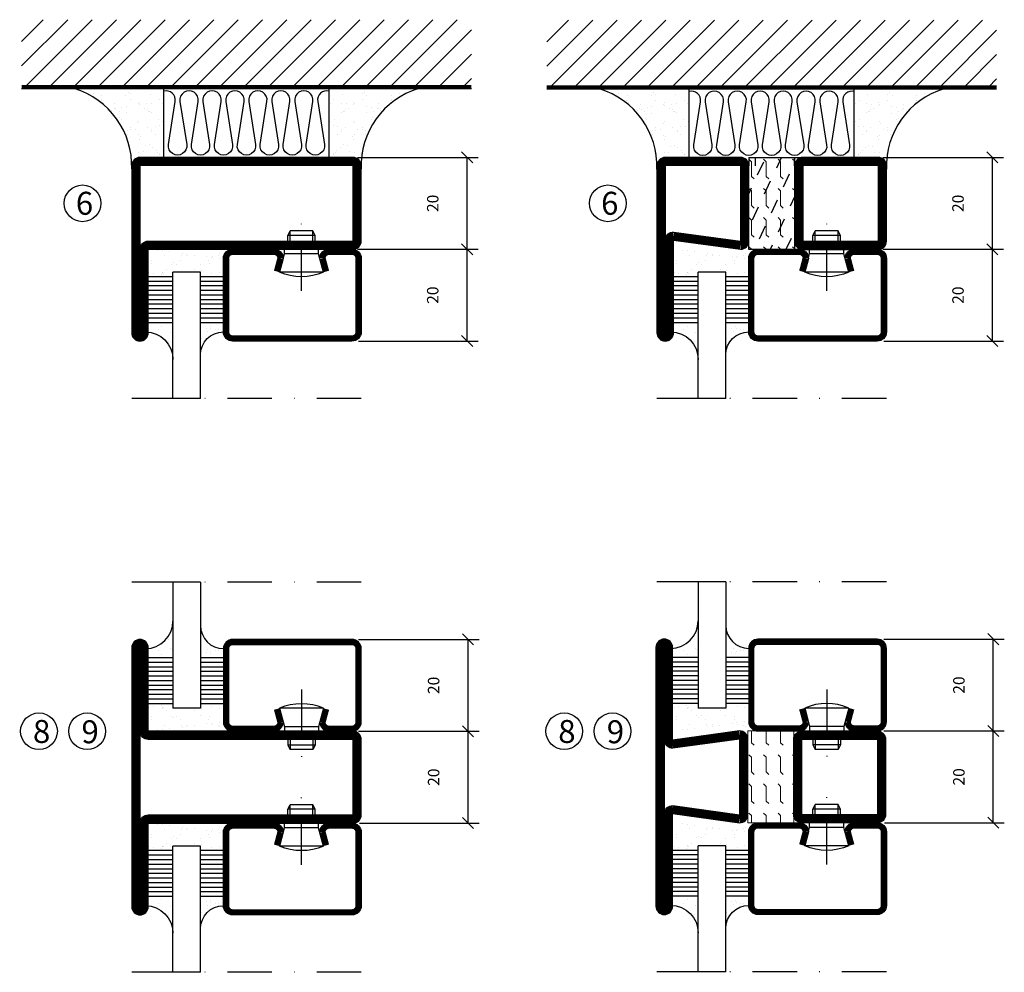
# Model space of a CAD drawing. Units: millimetres. Extents: x 796 to 3862, y 1446 to 2773.
# Drawn here: x 1265 to 1479, y 2013 to 2220 of the extents above; entities that cross this region are included whole.
import ezdxf

# ---------------------------------------------------------------- set-up
doc = ezdxf.new("R2010")
doc.units = ezdxf.units.MM
doc.header["$LTSCALE"] = 19.36
doc.header["$PDMODE"] = 3
doc.header["$PDSIZE"] = 0.3125
doc.linetypes.add('DASHDOT', pattern=[1, 0.5, -0.25, 0, -0.25])
doc.layers.get('0').update_dxf_attribs({"linetype": 'CONTINUOUS'})
doc.layers.get('Defpoints').update_dxf_attribs({"linetype": 'CONTINUOUS'})
for name, color, linetype in [('CENTRUM', 3, 'DASHDOT'), ('FOGNINGB', 5, 'CONTINUOUS'), ('GLAS_MED_FOGNING', 2, 'CONTINUOUS'), ('ISOLATOR', 2, 'CONTINUOUS'), ('ISOLERING', 3, 'CONTINUOUS'), ('ISOLERSTEGPROM', 2, 'CONTINUOUS'), ('SPKONTUR', 7, 'CONTINUOUS'), ('STALPROFIL', 1, 'CONTINUOUS'), ('SVETEXT', 6, 'CONTINUOUS')]:
    doc.layers.add(name, color=color, linetype=linetype)
doc.styles.add('ROMANS', font='romans.shx', dxfattribs={"width": 0.8, "height": 2.5})
doc.dimstyles.new('ROMANS', dxfattribs={"dimscale": 1.2, "dimtxt": 3.5, "dimasz": 2, "dimexe": 2, "dimexo": 1, "dimgap": 2, "dimtad": 1, "dimdsep": 46, "dimtxsty": 'ROMANS', "dimblk1": 'OBLIQUE', "dimblk2": 'OBLIQUE', "dimsah": 1, "dimcen": 2.5, "dimclrd": 2, "dimclre": 2, "dimclrt": 6, "dimadec": 0, "dimazin": 0, "dimtfac": 1, "dimtmove": 2, "dimatfit": 3, "dimfxl": 1, "dimtolj": 1, "dimarcsym": 0})

# ---------------------------------------------------------------- blocks, each defined once
blk = doc.blocks.new('SP40020')
at = {"layer": 'CENTRUM'}
blk.add_line((-13, 34.07), (-13, 18), dxfattribs=at)
at = {"layer": 'GLAS_MED_FOGNING'}
for p, q in [((-8.2, 30), (-17.8, 30)), ((-17.8, 30), (-16.73, 26)), ((-8.2, 30), (-9.27, 26)), ((-9.27, 26), (-16.73, 26)), ((-16.73, 26), (-16.73, 25)), ((-9.27, 26), (-9.27, 25)), ((-16, 23.5), (-16, 22)), ((-10, 22), (-16, 22)), ((-16, 22), (-15.5, 21)), ((-15.5, 23.5), (-15.5, 21)), ((-10.5, 23.5), (-10.5, 21)), ((-10, 22), (-10.5, 21)), ((-10, 23.5), (-10, 22)), ((-10.5, 21), (-15.5, 21))]:
    blk.add_line(p, q, dxfattribs=at)
blk.add_arc((-13, 18.93), 12.07, 66.5445, 113.4555, dxfattribs=at)
blk = doc.blocks.new('SP43020')
at = {"layer": 'SPKONTUR'}
blk.add_lwpolyline([(-8.2, 30), (-9, 27, 0.414214), (-7, 25), (-2, 25, 0.414214), (0, 27), (0, 43, 0.414214), (-2, 45), (-28, 45, 0.414214), (-30, 43), (-30, 27, 0.414214), (-28, 25), (-19, 25, 0.414214), (-17, 27), (-17.8, 30)], format="xyb", dxfattribs=at)
at = {"layer": 'STALPROFIL', "const_width": 1.25}
blk.add_lwpolyline([(-7.59, 29.84), (-8.37, 26.93, 0.398381), (-7, 25.62), (-2, 25.62, 0.414214), (-0.62, 27), (-0.62, 43, 0.414214), (-2, 44.38), (-28, 44.38, 0.414214), (-29.37, 43), (-29.37, 27, 0.414214), (-28, 25.62), (-19, 25.62, 0.398381), (-17.63, 26.93), (-18.41, 29.84)], format="xyb", dxfattribs=at)
at = {"layer": 'GLAS_MED_FOGNING'}
blk.add_blockref('SP40020', (0, 0), dxfattribs=at)
blk = doc.blocks.new('*X199')
at = {"color": 0}
for p, q in [((-46.25, 30.16), (-46.25, 30.16)), ((-45.21, 30.3), (-45.21, 30.3)), ((-43.58, 30.51), (-43.58, 30.51)), ((-43.26, 30.12), (-43.26, 30.12)), ((-43.03, 30.19), (-43.03, 30.19)), ((-32.51, 30.36), (-32.51, 30.36)), ((-45.73, 28.12), (-45.73, 28.12)), ((-43.29, 29.99), (-43.29, 29.99)), ((-42.45, 29.46), (-42.45, 29.46)), ((-41.27, 28.29), (-41.27, 28.29)), ((-40.9, 27.96), (-40.9, 27.96)), ((-40.33, 28.31), (-40.33, 28.31)), ((-36.22, 29.47), (-36.22, 29.47)), ((-35.09, 28.38), (-35.09, 28.38)), ((-34.89, 29.71), (-34.89, 29.71)), ((-33.15, 28.12), (-33.15, 28.12)), ((-30.84, 30.02), (-30.84, 30.02)), ((-46.91, 26.2), (-46.91, 26.2)), ((-45.64, 27.51), (-45.64, 27.51)), ((-42.91, 26.33), (-42.91, 26.33)), ((-39.41, 27.52), (-39.41, 27.52)), ((-39.16, 26.36), (-39.16, 26.36)), ((-39.02, 25.93), (-39.02, 25.93)), ((-37.98, 26.07), (-37.98, 26.07)), ((-37.79, 26.31), (-37.79, 26.31)), ((-36.36, 26.28), (-36.36, 26.28)), ((-33.64, 26.64), (-33.64, 26.64)), ((-33.19, 27.53), (-33.19, 27.53)), ((-32.6, 26.78), (-32.6, 26.78)), ((-32.39, 26.5), (-32.39, 26.5)), ((-31.15, 26.29), (-31.15, 26.29)), ((-30.97, 26.99), (-30.97, 26.99)), ((-30.79, 25.96), (-30.79, 25.96)), ((-44.41, 25.22), (-44.41, 25.22)), ((-43.37, 25.36), (-43.37, 25.36)), ((-41.74, 25.57), (-41.74, 25.57)), ((-29.22, 25.01), (-29.22, 25.01))]:
    blk.add_line(p, q, dxfattribs=at)
blk = doc.blocks.new('*X197')
at = {"color": 0}
for p, q in [((-41.02, 46.38), (-41.02, 46.38)), ((-41.91, 45.03), (-41.91, 45.03)), ((-41.54, 43.07), (-41.54, 43.07)), ((-41.07, 44.49), (-41.07, 44.49)), ((-44.26, 42.55), (-44.26, 42.55)), ((-43.41, 41.75), (-43.41, 41.75)), ((-41.89, 41.09), (-41.89, 41.09)), ((-41.17, 42.74), (-41.17, 42.74))]:
    blk.add_line(p, q, dxfattribs=at)
blk = doc.blocks.new('*X198')
at = {"color": 0}
for p, q in [((-34.84, 44.5), (-34.84, 44.5)), ((-33.79, 42.16), (-33.79, 42.16)), ((-33.42, 42.9), (-33.42, 42.9)), ((-32.89, 41.92), (-32.89, 41.92)), ((-32.75, 42.29), (-32.75, 42.29)), ((-31.8, 42.57), (-31.8, 42.57)), ((-31.43, 41.07), (-31.43, 41.07)), ((-31.12, 42.51), (-31.12, 42.51))]:
    blk.add_line(p, q, dxfattribs=at)
blk = doc.blocks.new('GLAS6-6X5')
at = {"layer": 'GLAS_MED_FOGNING'}
for p, q in [((9, 49), (9, 30)), ((15, 49), (15, 30)), ((9, 41), (3, 41)), ((20, 41), (15, 41)), ((9, 40), (3, 40)), ((9, 39), (3, 39)), ((20, 40), (15, 40)), ((20, 39), (15, 39)), ((9, 38), (3, 38)), ((9, 37), (3, 37)), ((20, 38), (15, 38)), ((20, 37), (15, 37)), ((9, 36), (3, 36)), ((9, 35), (3, 35)), ((20, 36), (15, 36)), ((20, 35), (15, 35)), ((9, 34), (3, 34)), ((9, 33), (3, 33)), ((20, 34), (15, 34)), ((20, 33), (15, 33)), ((9, 32), (3, 32)), ((9, 31), (3, 31)), ((20, 32), (15, 32)), ((20, 31), (15, 31)), ((15, 30), (9, 30))]:
    blk.add_line(p, q, dxfattribs=at)
for centre, radius, start, end in [((3, 49), 6, 270, 0), ((20, 48), 5, 180, 270)]:
    blk.add_arc(centre, radius, start, end, dxfattribs=at)
for name in ['*X197', '*X198', '*X199']:
    blk.add_blockref(name, (50, 0), dxfattribs=at)
blk = doc.blocks.new('50_SP43020')
at = {"layer": 'CENTRUM'}
blk.add_lwpolyline([(0, 57.5), (-35, 57.5), (-41, 57.5), (-50, 57.5)], dxfattribs=at)
at = {"layer": 'GLAS_MED_FOGNING'}
for p, q in [((-41, 57.5), (-41, 49)), ((-35, 57.5), (-35, 49))]:
    blk.add_line(p, q, dxfattribs=at)
for name, p in [('GLAS6-6X5', (-50, 0)), ('SP43020', (0, 0))]:
    blk.add_blockref(name, p)
blk = doc.blocks.new('*X229')
at = {"color": 0}
for p, q in [((-24.92, 9.07), (-25.35, 10)), ((-20.76, 7.56), (-21.9, 10)), ((-26.43, 4.92), (-27.75, 7.75)), ((-22.28, 3.4), (-23.6, 6.24)), ((-27.94, 0.76), (-29.26, 3.6)), ((-23.79, -0.75), (-25.11, 2.08)), ((-20, -1.48), (-20.96, 0.57)), ((-25.3, -4.9), (-26.62, -2.07)), ((-29.45, -3.39), (-30, -2.21)), ((-21.15, -6.41), (-22.47, -3.58)), ((-26.81, -9.05), (-28.13, -6.22)), ((-22.92, -10), (-23.98, -7.73))]:
    blk.add_line(p, q, dxfattribs=at)
blk = doc.blocks.new('*X195')
at = {"color": 0}
for p, q in [((-74, -52.79), (-61.61, -40.4)), ((-74, -47.48), (-66.92, -40.4)), ((-74, -42.18), (-72.22, -40.4)), ((-70.91, -55), (-56.31, -40.4)), ((-65.61, -55), (-51.01, -40.4)), ((-60.3, -55), (-45.7, -40.4)), ((-55, -55), (-40.4, -40.4)), ((-49.7, -55), (-35.1, -40.4)), ((-44.39, -55), (-29.79, -40.4)), ((-39.09, -55), (-24.49, -40.4)), ((-33.79, -55), (-19.19, -40.4)), ((-28.48, -55), (-13.88, -40.4)), ((-23.18, -55), (-8.58, -40.4)), ((-17.88, -55), (-3.28, -40.4)), ((-12.57, -55), (2.03, -40.4)), ((-7.27, -55), (7.33, -40.4)), ((-1.97, -55), (12.63, -40.4)), ((3.34, -55), (17.94, -40.4)), ((8.64, -55), (23.24, -40.4)), ((13.94, -55), (24, -44.94)), ((19.25, -55), (24, -50.25))]:
    blk.add_line(p, q, dxfattribs=at)
blk = doc.blocks.new('*X194')
at = {"color": 0}
for p, q in [((-6.84, -25.06), (-6.84, -25.06)), ((-6, -25.6), (-6, -25.6)), ((-1.82, -25.1), (-1.82, -25.1)), ((-0.61, -25.05), (-0.61, -25.05)), ((0, -24.05), (0, -24.05)), ((-6.93, -26.8), (-6.93, -26.8)), ((-6.01, -25.8), (-6.01, -25.8)), ((-5.64, -26.14), (-5.64, -26.14)), ((-5.3, -26.59), (-5.3, -26.59)), ((-4.52, -27.17), (-4.52, -27.17)), ((-3.9, -27.74), (-3.9, -27.74)), ((-2.96, -27.54), (-2.96, -27.54)), ((-2.59, -26.23), (-2.59, -26.23)), ((-1.55, -26.1), (-1.55, -26.1)), ((0.08, -25.88), (0.08, -25.88)), ((-6.93, -29.02), (-6.93, -29.02)), ((-1.91, -29.56), (-1.91, -29.56)), ((-1.7, -28.95), (-1.7, -28.95)), ((-1.54, -29.9), (-1.54, -29.9)), ((-6.13, -31.88), (-6.13, -31.88)), ((-5.23, -30.07), (-5.23, -30.07)), ((-5.09, -31.74), (-5.09, -31.74)), ((-4.39, -31.02), (-4.39, -31.02)), ((-4.38, -30.61), (-4.38, -30.61)), ((-3.46, -31.53), (-3.46, -31.53)), ((-0.74, -31.17), (-0.74, -31.17)), ((0.2, -31.49), (0.2, -31.49)), ((0.3, -31.03), (0.3, -31.03)), ((1, -30.06), (1, -30.06)), ((1.01, -30.83), (1.01, -30.83)), ((-6.81, -32.87), (-6.81, -32.87)), ((-5.82, -33.25), (-5.82, -33.25)), ((-1.57, -32.81), (-1.57, -32.81)), ((-1.35, -32.54), (-1.35, -32.54)), ((2.19, -33.32), (2.19, -33.32)), ((2.55, -33.65), (2.55, -33.65)), ((-4.27, -34.88), (-4.27, -34.88)), ((-3.83, -35.07), (-3.83, -35.07)), ((-3.61, -35.08), (-3.61, -35.08)), ((-3.46, -35.41), (-3.46, -35.41)), ((-2.77, -35.62), (-2.77, -35.62)), ((-1.62, -36.46), (-1.62, -36.46)), ((1.1, -36.1), (1.1, -36.1)), ((1.13, -34.68), (1.13, -34.68)), ((2.14, -35.97), (2.14, -35.97)), ((2.62, -35.07), (2.62, -35.07)), ((3.46, -35.61), (3.46, -35.61)), ((3.77, -35.75), (3.77, -35.75)), ((4.29, -35.25), (4.29, -35.25)), ((-6.68, -36.73), (-6.68, -36.73)), ((-5.96, -37.56), (-5.96, -37.56)), ((-4.28, -36.81), (-4.28, -36.81)), ((-3.24, -36.68), (-3.24, -36.68)), ((-1.72, -37), (-1.72, -37)), ((-1.44, -36.66), (-1.44, -36.66)), ((0.27, -37.55), (0.27, -37.55)), ((1.26, -38.54), (1.26, -38.54)), ((3.67, -36.69), (3.67, -36.69)), ((6.29, -37.07), (6.29, -37.07)), ((6.5, -37.54), (6.5, -37.54)), ((6.5, -38.47), (6.5, -38.47)), ((6.65, -37.41), (6.65, -37.41)), ((-4.14, -38.73), (-4.14, -38.73)), ((0.27, -38.83), (0.27, -38.83)), ((0.64, -39.16), (0.64, -39.16)), ((8.39, -39), (8.39, -39)), ((10.99, -39.98), (10.99, -39.98))]:
    blk.add_line(p, q, dxfattribs=at)
blk = doc.blocks.new('50_INF-B10')
at = {"layer": 'FOGNINGB', "const_width": 0.8}
blk.add_lwpolyline([(24, -40.4), (-74, -40.4)], dxfattribs=at)
at = {"layer": 'GLAS_MED_FOGNING'}
for p, q in [((-43, -25), (-43, -40)), ((-7, -25), (-7, -40))]:
    blk.add_line(p, q, dxfattribs=at)
for centre, start, end in [((-67.61, -23.14), 286.8568, 2.0678), ((17.61, -23.14), 177.9322, 253.1432)]:
    blk.add_arc(centre, 17.62, start, end, dxfattribs=at)
at = {"layer": 'ISOLERING'}
blk.add_lwpolyline([(-43, -39.44, 0.538866), (-40.52, -37.19), (-41.98, -27.81, -1.166667), (-38.02, -27.81), (-39.48, -37.19, 1.166667), (-35.52, -37.19), (-36.98, -27.81, -1.166667), (-33.02, -27.81), (-34.48, -37.19, 1.166667), (-30.52, -37.19), (-31.98, -27.81, -1.166667), (-28.02, -27.81), (-29.48, -37.19, 1.166667), (-25.52, -37.19), (-26.98, -27.81, -1.166667), (-23.02, -27.81), (-24.48, -37.19, 1.166667), (-20.52, -37.19), (-21.98, -27.81, -1.166667), (-18.02, -27.81), (-19.48, -37.19, 1.166667), (-15.52, -37.19), (-16.98, -27.81, -1.166667), (-13.02, -27.81), (-14.48, -37.19, 1.166667), (-10.52, -37.19), (-11.98, -27.81, -1.166667), (-8.02, -27.81), (-9.48, -37.19, 0.538866), (-7, -39.44, 0.538866)], format="xyb", dxfattribs=at)
at = {"layer": 'SPKONTUR'}
blk.add_line((24, -40), (-74, -40), dxfattribs=at)
at = {"layer": 'FOGNINGB'}
blk.add_blockref('*X195', (0, 0), dxfattribs=at)
at = {"layer": 'GLAS_MED_FOGNING', "xscale": -1}
blk.add_blockref('*X194', (-50, 0), dxfattribs=at)
at = {"layer": 'GLAS_MED_FOGNING'}
blk.add_blockref('*X194', (0, 0), dxfattribs=at)
blk = doc.blocks.new('_Oblique')
at = {"color": 0, "linetype": 'ByBlock', "lineweight": -2}
blk.add_line((-0.5, -0.5), (0.5, 0.5), dxfattribs=at)
blk = doc.blocks.new('*D305')
at = {"layer": 'Defpoints', "color": 0, "lineweight": 0, "transparency": 16777216}
for p in [(1337.29, 2170.31), (1362.37, 2170.31), (1337.49, 2150.31)]:
    blk.add_point(p, dxfattribs=at)
at = {"layer": 'GLAS_MED_FOGNING', "color": 2, "lineweight": -2, "transparency": 16777216}
for p, q in [((1338.49, 2170.31), (1364.77, 2170.31)), ((1362.37, 2150.31), (1362.37, 2170.31)), ((1338.69, 2150.31), (1364.77, 2150.31))]:
    blk.add_line(p, q, dxfattribs=at)
at = {"layer": 'GLAS_MED_FOGNING', "color": 2, "lineweight": -2, "transparency": 16777216, "xscale": 2.4, "yscale": 2.4, "zscale": 2.4}
for p, rotation in [((1362.37, 2170.31), 90), ((1362.37, 2150.31), 270)]:
    blk.add_blockref('_Oblique', p, dxfattribs=dict(at, rotation=rotation))
at = {"layer": 'GLAS_MED_FOGNING', "color": 6, "transparency": 16777216, "insert": (1354.87, 2160.31), "char_height": 2.5, "attachment_point": 5, "rotation": 90, "style": 'ROMANS'}
blk.add_mtext('\\A1;20', dxfattribs=at)
blk = doc.blocks.new('*D306')
at = {"layer": 'Defpoints', "color": 0, "lineweight": 0, "transparency": 16777216}
for p in [(1337.29, 2190.31), (1362.37, 2190.31), (1339.79, 2170.31)]:
    blk.add_point(p, dxfattribs=at)
at = {"layer": 'GLAS_MED_FOGNING', "color": 2, "lineweight": -2, "transparency": 16777216}
for p, q in [((1338.49, 2190.31), (1364.77, 2190.31)), ((1362.37, 2170.31), (1362.37, 2190.31)), ((1340.99, 2170.31), (1364.77, 2170.31))]:
    blk.add_line(p, q, dxfattribs=at)
at = {"layer": 'GLAS_MED_FOGNING', "color": 2, "lineweight": -2, "transparency": 16777216, "xscale": 2.4, "yscale": 2.4, "zscale": 2.4}
for p, rotation in [((1362.37, 2190.31), 90), ((1362.37, 2170.31), 270)]:
    blk.add_blockref('_Oblique', p, dxfattribs=dict(at, rotation=rotation))
at = {"layer": 'GLAS_MED_FOGNING', "color": 6, "transparency": 16777216, "insert": (1354.87, 2180.31), "char_height": 2.5, "attachment_point": 5, "rotation": 90, "style": 'ROMANS'}
blk.add_mtext('\\A1;20', dxfattribs=at)
blk = doc.blocks.new('*D308')
at = {"layer": 'Defpoints', "color": 0, "lineweight": 0, "transparency": 16777216}
for p in [(1337.49, 2065.31), (1362.56, 2065.31), (1337.69, 2045.31)]:
    blk.add_point(p, dxfattribs=at)
at = {"layer": 'GLAS_MED_FOGNING', "color": 2, "lineweight": -2, "transparency": 16777216}
for p, q in [((1338.69, 2065.31), (1364.96, 2065.31)), ((1362.56, 2045.31), (1362.56, 2065.31)), ((1338.89, 2045.31), (1364.96, 2045.31))]:
    blk.add_line(p, q, dxfattribs=at)
at = {"layer": 'GLAS_MED_FOGNING', "color": 2, "lineweight": -2, "transparency": 16777216, "xscale": 2.4, "yscale": 2.4, "zscale": 2.4}
for p, rotation in [((1362.56, 2065.31), 90), ((1362.56, 2045.31), 270)]:
    blk.add_blockref('_Oblique', p, dxfattribs=dict(at, rotation=rotation))
at = {"layer": 'GLAS_MED_FOGNING', "color": 6, "transparency": 16777216, "insert": (1355.06, 2055.31), "char_height": 2.5, "attachment_point": 5, "rotation": 90, "style": 'ROMANS'}
blk.add_mtext('\\A1;20', dxfattribs=at)
blk = doc.blocks.new('*D309')
at = {"layer": 'Defpoints', "color": 0, "lineweight": 0, "transparency": 16777216}
for p in [(1337.49, 2085.31), (1362.56, 2085.31), (1339.99, 2065.31)]:
    blk.add_point(p, dxfattribs=at)
at = {"layer": 'GLAS_MED_FOGNING', "color": 2, "lineweight": -2, "transparency": 16777216}
for p, q in [((1338.69, 2085.31), (1364.96, 2085.31)), ((1362.56, 2065.31), (1362.56, 2085.31)), ((1341.19, 2065.31), (1364.96, 2065.31))]:
    blk.add_line(p, q, dxfattribs=at)
at = {"layer": 'GLAS_MED_FOGNING', "color": 2, "lineweight": -2, "transparency": 16777216, "xscale": 2.4, "yscale": 2.4, "zscale": 2.4}
for p, rotation in [((1362.56, 2085.31), 90), ((1362.56, 2065.31), 270)]:
    blk.add_blockref('_Oblique', p, dxfattribs=dict(at, rotation=rotation))
at = {"layer": 'GLAS_MED_FOGNING', "color": 6, "transparency": 16777216, "insert": (1355.06, 2075.31), "char_height": 2.5, "attachment_point": 5, "rotation": 90, "style": 'ROMANS'}
blk.add_mtext('\\A1;20', dxfattribs=at)
blk = doc.blocks.new('*D310')
at = {"layer": 'Defpoints', "color": 0, "lineweight": 0, "transparency": 16777216}
for p in [(1451.73, 2170.31), (1476.81, 2170.31), (1451.93, 2150.31)]:
    blk.add_point(p, dxfattribs=at)
at = {"layer": 'GLAS_MED_FOGNING', "color": 2, "lineweight": -2, "transparency": 16777216}
for p, q in [((1452.93, 2170.31), (1479.21, 2170.31)), ((1476.81, 2150.31), (1476.81, 2170.31)), ((1453.13, 2150.31), (1479.21, 2150.31))]:
    blk.add_line(p, q, dxfattribs=at)
at = {"layer": 'GLAS_MED_FOGNING', "color": 2, "lineweight": -2, "transparency": 16777216, "xscale": 2.4, "yscale": 2.4, "zscale": 2.4}
for p, rotation in [((1476.81, 2170.31), 90), ((1476.81, 2150.31), 270)]:
    blk.add_blockref('_Oblique', p, dxfattribs=dict(at, rotation=rotation))
at = {"layer": 'GLAS_MED_FOGNING', "color": 6, "transparency": 16777216, "insert": (1469.31, 2160.31), "char_height": 2.5, "attachment_point": 5, "rotation": 90, "style": 'ROMANS'}
blk.add_mtext('\\A1;20', dxfattribs=at)
blk = doc.blocks.new('*D311')
at = {"layer": 'Defpoints', "color": 0, "lineweight": 0, "transparency": 16777216}
for p in [(1451.73, 2190.31), (1476.81, 2190.31), (1454.23, 2170.31)]:
    blk.add_point(p, dxfattribs=at)
at = {"layer": 'GLAS_MED_FOGNING', "color": 2, "lineweight": -2, "transparency": 16777216}
for p, q in [((1452.93, 2190.31), (1479.21, 2190.31)), ((1476.81, 2170.31), (1476.81, 2190.31)), ((1455.43, 2170.31), (1479.21, 2170.31))]:
    blk.add_line(p, q, dxfattribs=at)
at = {"layer": 'GLAS_MED_FOGNING', "color": 2, "lineweight": -2, "transparency": 16777216, "xscale": 2.4, "yscale": 2.4, "zscale": 2.4}
for p, rotation in [((1476.81, 2190.31), 90), ((1476.81, 2170.31), 270)]:
    blk.add_blockref('_Oblique', p, dxfattribs=dict(at, rotation=rotation))
at = {"layer": 'GLAS_MED_FOGNING', "color": 6, "transparency": 16777216, "insert": (1469.31, 2180.31), "char_height": 2.5, "attachment_point": 5, "rotation": 90, "style": 'ROMANS'}
blk.add_mtext('\\A1;20', dxfattribs=at)
blk = doc.blocks.new('*D312')
at = {"layer": 'Defpoints', "color": 0, "lineweight": 0, "transparency": 16777216}
for p in [(1451.92, 2065.38), (1477, 2065.38), (1452.12, 2045.38)]:
    blk.add_point(p, dxfattribs=at)
at = {"layer": 'GLAS_MED_FOGNING', "color": 2, "lineweight": -2, "transparency": 16777216}
for p, q in [((1453.12, 2065.38), (1479.4, 2065.38)), ((1477, 2045.38), (1477, 2065.38)), ((1453.32, 2045.38), (1479.4, 2045.38))]:
    blk.add_line(p, q, dxfattribs=at)
at = {"layer": 'GLAS_MED_FOGNING', "color": 2, "lineweight": -2, "transparency": 16777216, "xscale": 2.4, "yscale": 2.4, "zscale": 2.4}
for p, rotation in [((1477, 2065.38), 90), ((1477, 2045.38), 270)]:
    blk.add_blockref('_Oblique', p, dxfattribs=dict(at, rotation=rotation))
at = {"layer": 'GLAS_MED_FOGNING', "color": 6, "transparency": 16777216, "insert": (1469.5, 2055.38), "char_height": 2.5, "attachment_point": 5, "rotation": 90, "style": 'ROMANS'}
blk.add_mtext('\\A1;20', dxfattribs=at)
blk = doc.blocks.new('*D313')
at = {"layer": 'Defpoints', "color": 0, "lineweight": 0, "transparency": 16777216}
for p in [(1451.92, 2085.38), (1477, 2085.38), (1454.42, 2065.38)]:
    blk.add_point(p, dxfattribs=at)
at = {"layer": 'GLAS_MED_FOGNING', "color": 2, "lineweight": -2, "transparency": 16777216}
for p, q in [((1453.12, 2085.38), (1479.4, 2085.38)), ((1477, 2065.38), (1477, 2085.38)), ((1455.62, 2065.38), (1479.4, 2065.38))]:
    blk.add_line(p, q, dxfattribs=at)
at = {"layer": 'GLAS_MED_FOGNING', "color": 2, "lineweight": -2, "transparency": 16777216, "xscale": 2.4, "yscale": 2.4, "zscale": 2.4}
for p, rotation in [((1477, 2085.38), 90), ((1477, 2065.38), 270)]:
    blk.add_blockref('_Oblique', p, dxfattribs=dict(at, rotation=rotation))
at = {"layer": 'GLAS_MED_FOGNING', "color": 6, "transparency": 16777216, "insert": (1469.5, 2075.38), "char_height": 2.5, "attachment_point": 5, "rotation": 90, "style": 'ROMANS'}
blk.add_mtext('\\A1;20', dxfattribs=at)
blk = doc.blocks.new('0250202020')
at = {"layer": 'SPKONTUR'}
for points in [[(-14.9, -50.02), (13.3, -50.02, 0.414214), (15.1, -48.22), (15.1, -48.22, 0.414214), (13.3, -46.42), (-4.9, -46.42), (-4.9, -1.82, 0.414214), (-6.7, -0.02), (-14.9, -0.02), (-23.1, -0.02, 0.414214), (-24.9, -1.82), (-24.9, -46.42), (-43.1, -46.42, 0.414214), (-44.9, -48.22), (-44.9, -48.22, 0.414214), (-43.1, -50.02)], [(-14.9, -48.25), (13.3, -48.25, 0.414214), (13.32, -48.22, 0.414214), (13.3, -48.2), (-4.9, -48.2, -0.414214), (-6.68, -46.42), (-6.68, -1.82, 0.414214), (-6.7, -1.8), (-14.9, -1.8), (-23.1, -1.8, 0.414214), (-23.13, -1.82), (-23.13, -46.42, -0.414214), (-24.9, -48.2), (-43.1, -48.2, 0.414214), (-43.13, -48.22, 0.414214), (-43.1, -48.25)]]:
    blk.add_lwpolyline(points, format="xyb", close=True, dxfattribs=at)
at = {"layer": 'STALPROFIL', "const_width": 1.75}
blk.add_lwpolyline([(-14.9, -49.12), (13.3, -49.12, 0.414214), (14.2, -48.22, 0.414214), (13.3, -47.32), (-4.9, -47.32, -0.414214), (-5.8, -46.42), (-5.8, -1.82, 0.414214), (-6.7, -0.92), (-14.9, -0.92), (-23.1, -0.92, 0.414214), (-24, -1.82), (-24, -46.42, -0.414214), (-24.9, -47.32), (-43.1, -47.32, 0.414214), (-44, -48.22, 0.414214), (-43.1, -49.12)], format="xyb", close=True, dxfattribs=at)
blk = doc.blocks.new('*U298')
at = {"rotation": 270}
blk.add_blockref('0250202020', (0, 0), dxfattribs=at)
blk = doc.blocks.new('0150202020')
at = {"layer": 'SPKONTUR'}
for points in [[(-25, -46.4), (-25, -1.8, -0.414214), (-23.2, 0), (-6.8, 0, -0.414214), (-5, -1.8), (-5, -48.2, -0.414214), (-6.8, -50), (-43.2, -50, -0.414214), (-45, -48.2), (-45, -48.2, -0.414214), (-43.2, -46.4)], [(-23.23, -46.4), (-23.23, -1.8, -0.414214), (-23.2, -1.77), (-6.8, -1.77, -0.414214), (-6.78, -1.8), (-6.78, -48.2, -0.414214), (-6.8, -48.23), (-43.2, -48.23, -0.414214), (-43.23, -48.2, -0.414214), (-43.2, -48.17), (-25, -48.17, 0.414214)]]:
    blk.add_lwpolyline(points, format="xyb", close=True, dxfattribs=at)
at = {"layer": 'STALPROFIL', "const_width": 1.75}
blk.add_lwpolyline([(-24.1, -46.4), (-24.1, -1.8, -0.414214), (-23.2, -0.9), (-6.8, -0.9, -0.414214), (-5.9, -1.8), (-5.9, -48.2, -0.414214), (-6.8, -49.1), (-43.2, -49.1, -0.414214), (-44.1, -48.2, -0.414214), (-43.2, -47.3), (-25, -47.3, 0.414214)], format="xyb", close=True, dxfattribs=at)
blk = doc.blocks.new('*U202')
at = {"layer": 'SVETEXT', "xscale": -1, "rotation": 270.0000000000006}
blk.add_blockref('0150202020', (0, 0), dxfattribs=at)
blk = doc.blocks.new('2020')
at = {"layer": 'SPKONTUR'}
for points in [[(-13.2, 0, -0.4142136), (-15, 1.8), (-15, 18.2, -0.4142136), (-13.2, 20), (3.2, 20, -0.4142136), (5, 18.2), (5, 1.8, -0.4142136), (3.2, 0)], [(-13.2, 1.75, -0.4142136), (-13.25, 1.8), (-13.25, 18.2, -0.4142136), (-13.2, 18.25), (3.2, 18.25, -0.4142136), (3.25, 18.2), (3.25, 1.8, -0.4142136), (3.2, 1.75)]]:
    blk.add_lwpolyline(points, format="xyb", close=True, dxfattribs=at)
at = {"layer": 'STALPROFIL', "const_width": 1.75}
blk.add_lwpolyline([(-13.2, 0.875, -0.4142136), (-14.125, 1.8), (-14.125, 18.2, -0.4142136), (-13.2, 19.125), (3.2, 19.125, -0.4142136), (4.125, 18.2), (4.125, 1.8, -0.4142136), (3.2, 0.875)], format="xyb", close=True, dxfattribs=at)
blk = doc.blocks.new('2021')
at = {"layer": 'SPKONTUR'}
for points in [[(-13, -16.4), (-15, -1.8, -0.414214), (-13.2, 0), (3.2, 0, -0.414214), (5, -1.8), (5, -18.2, -0.414214), (3.2, -20), (-33.2, -20, -0.414214), (-35, -18.2), (-35, -18.2, -0.414214), (-33.2, -16.4)], [(-11.25, -16.33), (-13.25, -1.78, -0.287951), (-13.2, -1.75), (3.2, -1.75, -0.414214), (3.25, -1.8), (3.25, -18.2, -0.414214), (3.2, -18.25), (-33.2, -18.25, -0.413617), (-33.25, -18.2, -0.41358), (-33.2, -18.15), (-13, -18.15, 0.425549)]]:
    blk.add_lwpolyline(points, format="xyb", close=True, dxfattribs=at)
at = {"layer": 'STALPROFIL', "const_width": 1.75}
blk.add_lwpolyline([(-12.13, -16.4), (-14.12, -1.8, -0.414757), (-13.2, -0.88), (3.2, -0.88, -0.414214), (4.12, -1.8), (4.12, -18.2, -0.414214), (3.2, -19.12), (-33.2, -19.12, -0.414214), (-34.12, -18.2, -0.414214), (-33.2, -17.27), (-13, -17.27, 0.413647)], format="xyb", close=True, dxfattribs=at)
blk = doc.blocks.new('*U250')
at = {"layer": 'ISOLATOR', "lineweight": 0}
h = blk.add_hatch(dxfattribs=at)
h.set_pattern_fill('FLEX', color=256, scale=0.5, angle=-90, style=0)
h.set_pattern_definition([(270, (-995.0312, -230), (3.175, -7e-16), [3.175, -3.175]), (315, (-995.0312, -233.175), (3.175, -9e-16), [0.79375, -2.902628, 0.79375, -4.490128])])
h.paths.add_polyline_path([(-30, 15), (-30, -5), (-20, -5), (-20, 15)])
blk.add_lwpolyline([(-30, -5), (-30, 15), (-20, 15), (-20, -5)], close=True, dxfattribs=at)
at = {"lineweight": 0, "xscale": -1, "rotation": 270}
for name, p in [('2021', (-30, 10)), ('2020', (-20, 10))]:
    blk.add_blockref(name, p, dxfattribs=at)
blk = doc.blocks.new('2022')
at = {"layer": 'SPKONTUR'}
for points in [[(23.2, -20), (23.2, -20, 0.414214), (25, -18.2), (25, -18.2, 0.414214), (23.2, -16.4), (3, -16.4), (5, -1.8, 0.414214), (3.2, 0), (3.2, 0), (-13.2, 0, 0.414214), (-15, -1.8), (-13, -16.4), (-33.2, -16.4, 0.414214), (-35, -18.2), (-35, -18.2, 0.414214), (-33.2, -20)], [(23.2, -18.25), (23.2, -18.25, 0.413618), (23.25, -18.2, 0.41358), (23.2, -18.15), (3, -18.15, -0.425549), (1.25, -16.33), (3.25, -1.78, 0.287951), (3.2, -1.75), (3.2, -1.75), (-13.2, -1.75, 0.287951), (-13.25, -1.78), (-11.25, -16.33, -0.425549), (-13, -18.15), (-33.2, -18.15, 0.413628), (-33.25, -18.2, 0.41357), (-33.2, -18.25)]]:
    blk.add_lwpolyline(points, format="xyb", close=True, dxfattribs=at)
at = {"layer": 'STALPROFIL', "const_width": 1.75}
blk.add_lwpolyline([(-5, -19.12), (23.2, -19.12, 0.414214), (24.12, -18.2, 0.414214), (23.2, -17.27), (3, -17.27, -0.413647), (2.13, -16.4), (4.12, -1.8, 0.414757), (3.2, -0.88), (3.2, -0.88), (-13.2, -0.88, 0.414757), (-14.12, -1.8), (-12.13, -16.4, -0.413647), (-13, -17.27), (-33.2, -17.27, 0.414214), (-34.12, -18.2, 0.414214), (-33.2, -19.12)], format="xyb", close=True, dxfattribs=at)
blk = doc.blocks.new('*U251')
at = {"layer": 'ISOLATOR', "lineweight": 0}
h = blk.add_hatch(dxfattribs=at)
h.set_pattern_fill('FLEX', color=256, scale=0.5, angle=-90, style=0)
h.set_pattern_definition([(270, (-995.0312, -220), (3.175, -7e-16), [3.175, -3.175]), (315, (-995.0312, -223.175), (3.175, -9e-16), [0.79375, -2.902628, 0.79375, -4.490128])])
h.paths.add_polyline_path([(-30, 5), (-30, -15), (-20, -15), (-20, 5)])
blk.add_lwpolyline([(-30, 5), (-30, -15), (-20, -15), (-20, 5)], close=True, dxfattribs=at)
at = {"lineweight": 0, "rotation": 270}
for name, p in [('2022', (-30, -10)), ('2020', (-20, -10))]:
    blk.add_blockref(name, p, dxfattribs=at)

msp = doc.modelspace()

# ---------------------------------------------------------------- linework, layer by layer
at = {"layer": 'GLAS_MED_FOGNING'}
for centre in [(1278.578, 2180.314), (1393.022, 2180.314), (1269.08, 2065.314), (1279.58, 2065.314), (1383.525, 2065.314), (1394.025, 2065.314)]:
    msp.add_circle(centre, 4, dxfattribs=at)
at = {"layer": 'ISOLERSTEGPROM'}
for points in [[(1433.709, 2188.446), (1433.709, 2190.246), (1423.709, 2190.246), (1423.709, 2188.446)], [(1435.119, 2188.446), (1435.119, 2190.246), (1425.119, 2190.246), (1425.119, 2188.446)], [(1433.709, 2172.046), (1433.709, 2170.246), (1423.709, 2170.246), (1423.709, 2172.046)]]:
    msp.add_lwpolyline(points, dxfattribs=at)
at = {"layer": 'SPKONTUR'}
for points in [[(1407.322, 2172.314), (1421.922, 2170.314, 0.4142136), (1423.722, 2172.114), (1423.722, 2188.514, 0.4142136), (1421.922, 2190.314), (1405.522, 2190.314, 0.4142136), (1403.722, 2188.514), (1403.722, 2152.114, 0.4142136), (1405.522, 2150.314), (1405.523, 2150.314, 0.4142136), (1407.322, 2152.113)], [(1433.709, 2172.046, 0.4142136), (1435.509, 2170.246), (1451.909, 2170.246, 0.4142136), (1453.709, 2172.046), (1453.709, 2188.446, 0.4142136), (1451.909, 2190.246), (1435.509, 2190.246, 0.4142136), (1433.709, 2188.446)]]:
    msp.add_lwpolyline(points, format="xyb", close=True, dxfattribs=at)
at = {"layer": 'STALPROFIL', "const_width": 1.8}
msp.add_lwpolyline([(1434.609, 2172.046, 0.4142136), (1435.509, 2171.146), (1451.909, 2171.146, 0.4142136), (1452.809, 2172.046), (1452.809, 2188.446, 0.4142136), (1451.909, 2189.346), (1435.509, 2189.346, 0.4142136), (1434.609, 2188.446)], format="xyb", close=True, dxfattribs=at)

# ---------------------------------------------------------------- block references
for name, p in [('*U202', (1339.278, 2195.314)), ('50_SP43020', (1339.278, 2040.314)), ('50_SP43020', (1453.71, 2040.381)), ('*U298', (1339.304, 2040.413))]:
    msp.add_blockref(name, p)
at = {"lineweight": 0}
for name, p in [('*U250', (1453.722, 2175.314)), ('*U251', (1453.51, 2060.381))]:
    msp.add_blockref(name, p, dxfattribs=at)
at = {"xscale": -1, "rotation": 180}
for p in [(1339.278, 2195.314), (1453.709, 2195.314), (1339.278, 2070.314), (1453.71, 2070.381)]:
    msp.add_blockref('50_SP43020', p, dxfattribs=at)
at = {"layer": 'GLAS_MED_FOGNING', "rotation": 180}
for p in [(1289.278, 2165.314), (1403.709, 2165.246)]:
    msp.add_blockref('50_INF-B10', p, dxfattribs=at)
at = {"layer": 'ISOLERSTEGPROM', "xscale": -1, "rotation": 180}
msp.add_blockref('*X229', (1453.709, 2180.246), dxfattribs=at)

# ---------------------------------------------------------------- texts
at = {"layer": 'CENTRUM', "char_height": 5, "width": 7.5, "attachment_point": 1, "style": 'ROMANS'}
for s, insert in [('{\\C6;6}', (1277.108, 2182.822)), ('{\\C6;6}', (1391.551, 2182.822)), ('{\\C6;8}', (1267.761, 2067.772)), ('{\\C6;9}', (1278.33, 2067.71)), ('{\\C6;8}', (1382.205, 2067.772)), ('{\\C6;9}', (1392.775, 2067.71))]:
    msp.add_mtext(s, dxfattribs=dict(at, insert=insert))

# ---------------------------------------------------------------- dimensions: what is measured, and where the dimension line sits
at = {"layer": 'GLAS_MED_FOGNING'}
for base, p1, p2, picture, middle in [((1362.367, 2190.314), (1339.791, 2170.314), (1337.291, 2190.314), '*D306', (1354.867, 2180.314)), ((1476.81, 2190.314), (1454.235, 2170.314), (1451.735, 2190.314), '*D311', (1469.31, 2180.314)), ((1362.367, 2170.314), (1337.49, 2150.314), (1337.291, 2170.314), '*D305', (1354.867, 2160.314)), ((1476.81, 2170.314), (1451.934, 2150.314), (1451.735, 2170.314), '*D310', (1469.31, 2160.314)), ((1362.564, 2085.314), (1339.988, 2065.314), (1337.488, 2085.314), '*D309', (1355.064, 2075.314)), ((1476.996, 2085.381), (1454.421, 2065.381), (1451.921, 2085.381), '*D313', (1469.496, 2075.381)), ((1362.564, 2065.314), (1337.687, 2045.314), (1337.488, 2065.314), '*D308', (1355.064, 2055.314)), ((1476.996, 2065.381), (1452.12, 2045.381), (1451.921, 2065.381), '*D312', (1469.496, 2055.381))]:
    dim = msp.add_linear_dim(base=base, p1=p1, p2=p2, angle=90, dimstyle='ROMANS', dxfattribs=at)
    dim.commit()
    dim.dimension.update_dxf_attribs({"geometry": picture, "text_midpoint": middle, "dimtype": 160})

doc.saveas('drawing.dxf')
